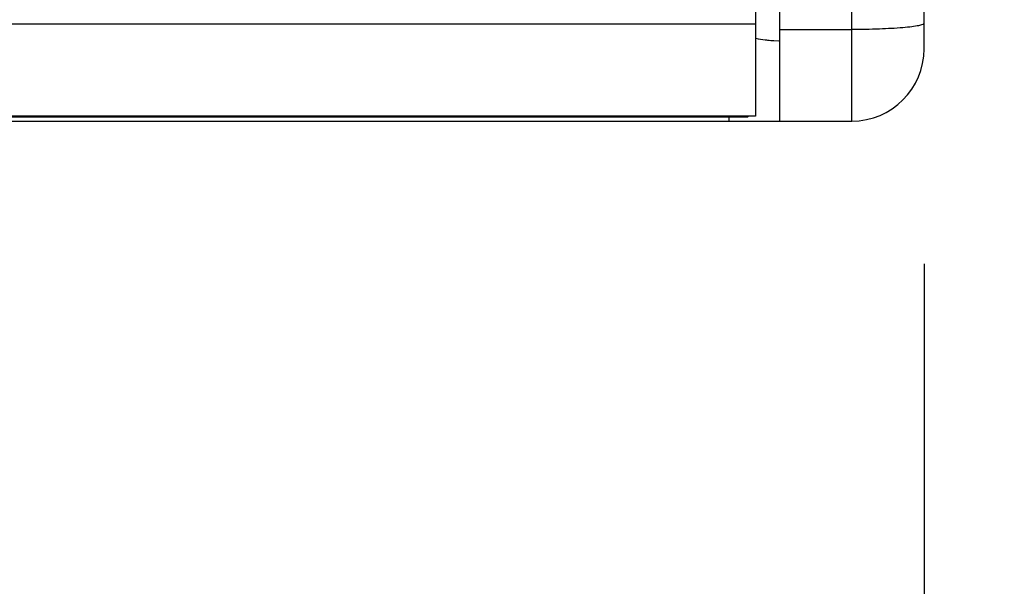
# Model space of a CAD drawing. Extents: x 773 to 5520, y -847 to 2975.
# Drawn here: x 2221 to 2344, y 516 to 587 of the extents above; entities that cross this region are included whole.
import ezdxf

# ---------------------------------------------------------------- set-up
doc = ezdxf.new("R2010")
doc.units = 0
doc.header["$MEASUREMENT"] = 0
doc.layers.get('0').update_dxf_attribs({"linetype": 'CONTINUOUS'})
doc.layers.get('Defpoints').update_dxf_attribs({"linetype": 'CONTINUOUS'})
doc.layers.add('OBJECT', color=1, linetype='CONTINUOUS')
doc.styles.get("Standard").update_dxf_attribs({"font": 'romans.shx', "oblique": 10, "height": 30})
doc.dimstyles.get("Standard").update_dxf_attribs({"dimtxt": 20, "dimasz": 20, "dimexe": 3, "dimexo": 30, "dimgap": 20, "dimtad": 0, "dimdec": 0, "dimzin": 0, "dimdsep": 46, "dimtxsty": 'Standard', "dimblk": 'OBLIQUE', "dimcen": 12, "dimclrd": 5, "dimclre": 5, "dimclrt": 7, "dimadec": 0, "dimazin": 0, "dimtfac": 1, "dimtdec": 0, "dimtofl": 0, "dimtmove": 0, "dimatfit": 3, "dimldrblk": 'OBLIQUE', "dimfxl": 1, "dimtolj": 1, "dimtzin": 0, "dimarcsym": 0})

# ---------------------------------------------------------------- blocks, each defined once
blk = doc.blocks.new('_Oblique')
at = {"layer": 'OBJECT', "color": 0, "lineweight": -2}
blk.add_line((-0.5, -0.5), (0.5, 0.5), dxfattribs=at)
blk = doc.blocks.new('*D146')
at = {"layer": 'Defpoints', "color": 0, "transparency": 16777216}
for p in [(1274.17, 586.06), (2334.17, 586.06), (2334.17, 365.87)]:
    blk.add_point(p, dxfattribs=at)
at = {"layer": 'OBJECT', "color": 5, "lineweight": -2, "transparency": 16777216}
for p, q in [((1274.17, 556.06), (1274.17, 362.87)), ((2334.17, 556.06), (2334.17, 362.87)), ((1274.17, 365.87), (1690.64, 365.87)), ((2334.17, 365.87), (1948.37, 365.87))]:
    blk.add_line(p, q, dxfattribs=at)
at = {"layer": 'OBJECT', "color": 5, "lineweight": -2, "transparency": 16777216, "xscale": 20, "yscale": 20, "zscale": 20, "rotation": 180}
blk.add_blockref('_Oblique', (1274.17, 365.87), dxfattribs=at)
at = {"layer": 'OBJECT', "color": 5, "lineweight": -2, "transparency": 16777216, "xscale": 20, "yscale": 20, "zscale": 20}
blk.add_blockref('_Oblique', (2334.17, 365.87), dxfattribs=at)
at = {"layer": 'OBJECT', "color": 7, "transparency": 16777216, "insert": (1819.51, 365.87), "char_height": 30, "attachment_point": 5}
blk.add_mtext('\\A1;1060mm\\P [41.73"]', dxfattribs=at)

msp = doc.modelspace()

# ---------------------------------------------------------------- linework, layer by layer
at = {"color": 7, "linetype": 'Continuous'}
for p, q in [((2316.17, 573.86), (2316.17, 1168.86)), ((2325.17, 573.86), (2325.17, 1168.86)), ((2313.17, 1168.28), (2313.17, 574.46)), ((2334.17, 582.86), (2334.17, 1159.86)), ((2313.17, 585.93), (1295.17, 585.93)), ((2316.17, 585.27), (2325.17, 585.27)), ((2315.43, 583.89), (2316.05, 583.85)), ((1283.17, 573.86), (2325.17, 573.86)), ((2313.17, 574.46), (1295.17, 574.46)), ((2312.17, 574.36), (1296.17, 574.36)), ((2309.82, 574.47), (2309.82, 573.86)), ((2312.17, 574.36), (2312.28, 574.47)), ((2313.17, 574.46), (2313.17, 574.47))]:
    msp.add_line(p, q, dxfattribs=at)
for centre, radius, start, end in [((2316.26, 598.96), 15.09, 258.2626, 262.7906), ((2325.17, 582.86), 9, 270, 0)]:
    msp.add_arc(centre, radius, start, end, dxfattribs=at)
for points, knots in [([(2334.17, 586.06), (2334.17, 585.98), (2333.87, 585.84), (2333.41, 585.73), (2332.55, 585.6), (2330.95, 585.44), (2328.44, 585.31), (2326.32, 585.27), (2325.17, 585.27)], [0, 0, 0, 0, 0.025373, 0.083912, 0.176491, 0.30019, 0.621472, 1, 1, 1, 1]), ([(2314.36, 583.99), (2314.46, 583.98), (2314.82, 583.94), (2315.18, 583.91), (2315.43, 583.89)], [0, 0, 0, 0, 0.286414, 1, 1, 1, 1])]:
    msp.add_open_spline(points, degree=3, knots=knots, dxfattribs=at)

# ---------------------------------------------------------------- dimensions: what is measured, and where the dimension line sits
at = {"layer": 'OBJECT'}
dim = msp.add_linear_dim(base=(2334.17, 365.87), p1=(1274.17, 586.06), p2=(2334.17, 586.06), dimstyle='Standard', override={"dimpost": 'mm\\X'}, dxfattribs=at)
dim.commit()
dim.dimension.update_dxf_attribs({"geometry": '*D146', "text_midpoint": (1819.51, 365.87), "dimtype": 160})

doc.saveas('drawing.dxf')
